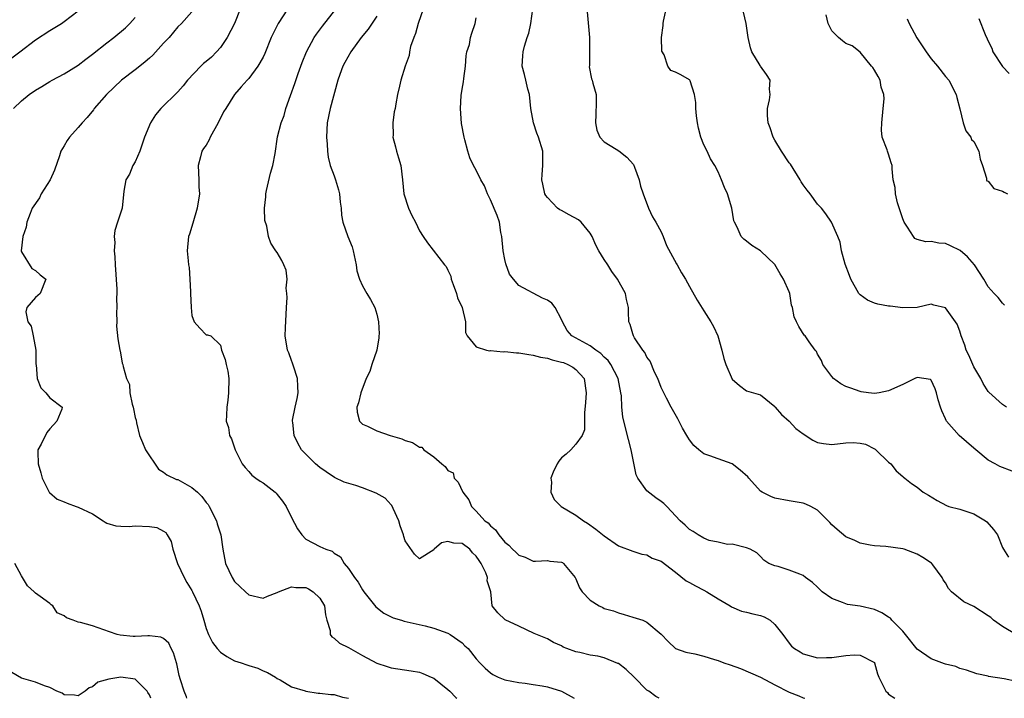
# Model space of a CAD drawing. Units: inches. Extents: x 2577000 to 2580000, y 1527000 to 1530000.
# Drawn here: x 2578457 to 2578595, y 1527000 to 1527096 of the extents above; entities that cross this region are included whole.
import ezdxf

# ---------------------------------------------------------------- set-up
doc = ezdxf.new("R2010")
doc.units = ezdxf.units.IN
doc.header["$MEASUREMENT"] = 0
doc.layers.add('LD25771527_2ft', color=133, linetype='Continuous')

msp = doc.modelspace()

# ---------------------------------------------------------------- linework, layer by layer
at = {"layer": 'LD25771527_2ft'}
for points, elevation in [([(2578454.09, 1527089), (2578456.79, 1527091), (2578459, 1527092.69), (2578461, 1527094.01), (2578462.64, 1527095), (2578463, 1527095.25), (2578465, 1527096.76)], 8138), ([(2578455.89, 1527083), (2578457, 1527084.08), (2578458.1, 1527085), (2578459, 1527085.61), (2578459.88, 1527086.12), (2578461, 1527086.82), (2578461.32, 1527087), (2578463, 1527087.89), (2578465, 1527089.11), (2578466.05, 1527089.95), (2578467, 1527090.65), (2578469, 1527092.26), (2578469.99, 1527093), (2578471.64, 1527094.36), (2578472.28, 1527095), (2578473, 1527095.84)], 8136), ([(2578481, 1527096.65), (2578479.52, 1527095), (2578479, 1527094.52), (2578477.77, 1527093), (2578477, 1527092.2), (2578475.49, 1527090.51), (2578475, 1527090.09), (2578474.43, 1527089.57), (2578473.68, 1527089), (2578473, 1527088.45), (2578471.1, 1527087), (2578468.99, 1527085), (2578467.25, 1527083), (2578467.15, 1527082.85), (2578466.25, 1527081.75), (2578465.54, 1527081), (2578465, 1527080.35), (2578463.79, 1527079), (2578463.46, 1527078.54), (2578463, 1527077.78), (2578462.57, 1527077), (2578462.38, 1527076.38), (2578461.65, 1527074.35), (2578461.06, 1527073), (2578459.79, 1527071), (2578459.53, 1527070.47), (2578458.53, 1527069), (2578458.24, 1527068.24), (2578457.77, 1527067), (2578457.66, 1527066.34), (2578457.22, 1527065), (2578456.97, 1527063), (2578457, 1527062.85), (2578458.49, 1527060.49), (2578459, 1527060.23), (2578459.62, 1527059.62), (2578460.46, 1527059), (2578459.63, 1527057), (2578459, 1527056.4), (2578457.76, 1527055), (2578457.61, 1527054.39), (2578457.91, 1527053), (2578458.37, 1527052.37), (2578458.65, 1527051), (2578459.02, 1527049), (2578459.05, 1527047.05), (2578459.08, 1527046.92), (2578459.24, 1527045), (2578459.72, 1527043.72), (2578460.43, 1527043), (2578461, 1527042.28), (2578462.72, 1527041), (2578462.7, 1527040.7), (2578462.01, 1527039), (2578461, 1527037.92), (2578460.59, 1527037.41), (2578459.76, 1527035.76), (2578459.33, 1527035), (2578459.3, 1527034.7), (2578459.36, 1527033), (2578459.74, 1527031.74), (2578459.92, 1527031), (2578460.91, 1527029), (2578460.94, 1527028.95), (2578462.02, 1527028.02), (2578463, 1527027.68), (2578463.45, 1527027.45), (2578464.7, 1527027), (2578465, 1527026.91), (2578467, 1527025.95), (2578468.51, 1527025), (2578468.78, 1527024.78), (2578469, 1527024.67), (2578470.27, 1527024.27), (2578471, 1527024.21), (2578472.18, 1527024.18), (2578473, 1527024.29), (2578475, 1527024.2), (2578476.05, 1527024.05), (2578477, 1527023.51), (2578477.34, 1527023.34), (2578477.5, 1527023), (2578478.07, 1527022.07), (2578478.31, 1527021), (2578478.96, 1527019), (2578479.9, 1527017), (2578480.28, 1527016.28), (2578481, 1527015.17), (2578481.09, 1527015), (2578482.02, 1527013), (2578482.28, 1527012.28), (2578482.67, 1527011), (2578483, 1527009.85), (2578483.32, 1527009), (2578483.87, 1527007.87), (2578484.54, 1527007), (2578485, 1527006.48), (2578485.89, 1527005.89), (2578487, 1527005.29), (2578487.9, 1527005), (2578488.72, 1527004.72), (2578489, 1527004.6), (2578490.25, 1527004.25), (2578491, 1527003.88), (2578491.64, 1527003.64), (2578492.75, 1527003), (2578493, 1527002.81), (2578493.42, 1527002.58), (2578495, 1527001.6), (2578496.94, 1527001.06), (2578497, 1527001.03), (2578498.74, 1527000.74), (2578499, 1527000.74), (2578500.52, 1527000.52), (2578501, 1527000.52), (2578502.17, 1527000.17), (2578503, 1527000.02), (2578503.04, 1527000)], 8134), ([(2578487.78, 1527097), (2578486.96, 1527095), (2578485.97, 1527093), (2578485, 1527091.62), (2578484.46, 1527091), (2578483.73, 1527090.27), (2578483, 1527089.62), (2578482.64, 1527089.36), (2578482.26, 1527089), (2578480.37, 1527087), (2578479.78, 1527086.22), (2578479, 1527085.36), (2578476.6, 1527083), (2578475.86, 1527082.14), (2578475.17, 1527081), (2578474.34, 1527079), (2578473.65, 1527077), (2578473, 1527075.53), (2578472.69, 1527075), (2578472.21, 1527073.79), (2578471.7, 1527073), (2578471.39, 1527071.39), (2578471.18, 1527069), (2578470.54, 1527067), (2578470.15, 1527065.85), (2578470.04, 1527065), (2578470.14, 1527064.14), (2578470.04, 1527063), (2578470.15, 1527062.14), (2578470.18, 1527061), (2578470.43, 1527057.57), (2578470.44, 1527057), (2578470.38, 1527056.38), (2578470.44, 1527055), (2578470.36, 1527054.36), (2578470.42, 1527053), (2578470.39, 1527052.39), (2578470.58, 1527050.58), (2578470.85, 1527049), (2578470.89, 1527048.89), (2578471.18, 1527047.18), (2578471.25, 1527047), (2578471.31, 1527046.69), (2578471.78, 1527045), (2578472.19, 1527044.19), (2578472.26, 1527043), (2578472.58, 1527041.42), (2578472.72, 1527041), (2578472.76, 1527040.76), (2578473, 1527039.54), (2578473.15, 1527039.15), (2578473.21, 1527038.79), (2578473.61, 1527037), (2578474.02, 1527036.02), (2578474.48, 1527035), (2578476.27, 1527032.27), (2578477, 1527031.85), (2578477.44, 1527031.44), (2578478.8, 1527030.8), (2578479, 1527030.78), (2578481, 1527029.69), (2578481.77, 1527029), (2578482.39, 1527028.39), (2578483, 1527027.55), (2578483.26, 1527027.26), (2578483.43, 1527027), (2578484.47, 1527025), (2578484.56, 1527024.56), (2578485.06, 1527023), (2578485.33, 1527021), (2578485.71, 1527019), (2578486.64, 1527017), (2578487, 1527016.46), (2578487.73, 1527015.73), (2578488.53, 1527015), (2578489, 1527014.59), (2578491, 1527014.09), (2578491.64, 1527014.36), (2578493, 1527014.88), (2578493.19, 1527015), (2578495, 1527015.68), (2578495.59, 1527015.59), (2578497, 1527015.6), (2578497.4, 1527015.4), (2578498.05, 1527015), (2578499, 1527014.08), (2578499.65, 1527013), (2578499.76, 1527011.76), (2578499.98, 1527011), (2578500.45, 1527009.55), (2578500.44, 1527009), (2578500.65, 1527008.65), (2578501, 1527008.45), (2578501.74, 1527007.74), (2578503, 1527007.14), (2578505, 1527006.03), (2578507, 1527004.97), (2578508.46, 1527004.46), (2578509, 1527004.3), (2578511.85, 1527003.85), (2578513, 1527003.66), (2578513.49, 1527003.49), (2578514.65, 1527003), (2578515, 1527002.83), (2578517, 1527001.23), (2578517.25, 1527001), (2578518.1, 1527000.1), (2578518.24, 1527000)], 8132), ([(2578494.46, 1527097), (2578493.14, 1527095), (2578492.41, 1527093.59), (2578492.15, 1527093), (2578491.23, 1527090.77), (2578491, 1527090.27), (2578490.27, 1527089), (2578489, 1527087.26), (2578488.75, 1527087), (2578487.94, 1527086.06), (2578486.98, 1527085), (2578485.74, 1527083), (2578485.44, 1527082.56), (2578485, 1527081.68), (2578484.76, 1527081.24), (2578484.66, 1527081), (2578483.58, 1527079), (2578483.41, 1527078.59), (2578483, 1527077.87), (2578482.63, 1527077.37), (2578482.4, 1527077), (2578482.2, 1527076.2), (2578481.85, 1527075), (2578481.95, 1527073), (2578481.98, 1527071.98), (2578482.04, 1527071), (2578481.74, 1527069), (2578481.12, 1527066.88), (2578480.65, 1527065.35), (2578480.53, 1527065), (2578480.32, 1527063), (2578480.44, 1527061.57), (2578480.51, 1527061), (2578480.62, 1527060.62), (2578480.72, 1527059), (2578480.77, 1527057.23), (2578480.8, 1527057), (2578480.87, 1527055), (2578481, 1527053.87), (2578481.32, 1527053), (2578482.11, 1527052.11), (2578483, 1527051.15), (2578483.16, 1527051.16), (2578483.64, 1527051), (2578485, 1527049.72), (2578485.16, 1527049), (2578485.69, 1527047.69), (2578485.79, 1527047), (2578486.05, 1527046.05), (2578486.19, 1527045), (2578486.15, 1527043), (2578486.05, 1527041.95), (2578485.89, 1527041), (2578485.87, 1527039.87), (2578485.79, 1527039), (2578486.12, 1527038.12), (2578486.27, 1527037), (2578486.54, 1527036.54), (2578487.08, 1527035), (2578488.08, 1527033), (2578488.49, 1527032.49), (2578489, 1527031.94), (2578489.41, 1527031.41), (2578489.97, 1527031), (2578490.58, 1527030.58), (2578491, 1527030.32), (2578492.7, 1527029), (2578492.86, 1527028.86), (2578493, 1527028.71), (2578493.75, 1527027.75), (2578494.24, 1527027), (2578495, 1527025.45), (2578495.84, 1527023.84), (2578496.43, 1527023), (2578497, 1527022.42), (2578499, 1527021.35), (2578499.83, 1527021), (2578500.71, 1527020.71), (2578501, 1527020.44), (2578501.9, 1527019.9), (2578502.39, 1527019), (2578503, 1527018.27), (2578503.84, 1527017), (2578504.37, 1527016.37), (2578505, 1527015.29), (2578505.19, 1527015), (2578506.87, 1527012.87), (2578507.97, 1527011.97), (2578509.32, 1527011.32), (2578510.46, 1527011), (2578510.87, 1527010.87), (2578513.79, 1527010.21), (2578515, 1527009.89), (2578517, 1527009.19), (2578517.32, 1527009), (2578519, 1527007.79), (2578519.4, 1527007.4), (2578519.85, 1527007), (2578521, 1527005.56), (2578521.5, 1527005), (2578522.25, 1527004.25), (2578523, 1527003.58), (2578523.34, 1527003.34), (2578524.06, 1527003), (2578525, 1527002.61), (2578527, 1527002.21), (2578527.88, 1527002.12), (2578529, 1527001.96), (2578530.25, 1527001.75), (2578531, 1527001.6), (2578532.96, 1527001), (2578534.75, 1527000)], 8130), ([(2578546.73, 1527000), (2578546.27, 1527000.27), (2578545.27, 1527001), (2578545, 1527001.17), (2578543.19, 1527003), (2578542.06, 1527004.06), (2578541, 1527004.88), (2578540.92, 1527004.92), (2578539, 1527005.7), (2578538.08, 1527005.92), (2578537, 1527006.09), (2578535.54, 1527006.46), (2578535, 1527006.55), (2578533.75, 1527007), (2578533.22, 1527007.22), (2578533, 1527007.37), (2578531.88, 1527007.88), (2578531, 1527008.36), (2578529.13, 1527009.13), (2578527, 1527010.15), (2578525.04, 1527011.04), (2578524.03, 1527012.03), (2578523.25, 1527013), (2578523.03, 1527014.97), (2578522.53, 1527016.53), (2578522.55, 1527017), (2578522.34, 1527017.66), (2578521.68, 1527019), (2578521.39, 1527019.39), (2578521, 1527020.02), (2578520.48, 1527020.48), (2578520.09, 1527021), (2578519, 1527021.81), (2578517.83, 1527021.83), (2578517, 1527022.09), (2578516.11, 1527021.89), (2578515.06, 1527021), (2578515, 1527020.92), (2578513, 1527019.63), (2578512.3, 1527020.3), (2578511, 1527022.19), (2578510.79, 1527022.79), (2578510.74, 1527023), (2578510.29, 1527024.29), (2578510.08, 1527025), (2578509.28, 1527026.72), (2578509.12, 1527027.12), (2578509, 1527027.22), (2578508.17, 1527028.17), (2578506.89, 1527028.89), (2578505, 1527029.65), (2578504.03, 1527029.97), (2578502.43, 1527030.43), (2578501.06, 1527031.06), (2578499.86, 1527031.86), (2578499, 1527032.47), (2578498.36, 1527033), (2578497, 1527034.38), (2578496.42, 1527035), (2578495.91, 1527035.91), (2578495.37, 1527037), (2578495.19, 1527038.81), (2578495.15, 1527039), (2578495.16, 1527039.16), (2578495.53, 1527041), (2578495.8, 1527042.2), (2578495.94, 1527043), (2578495.9, 1527043.9), (2578495.84, 1527045), (2578495.26, 1527046.74), (2578495.16, 1527047.16), (2578495, 1527047.53), (2578494.61, 1527048.61), (2578494.45, 1527049), (2578494.12, 1527051), (2578494.16, 1527052.16), (2578494.31, 1527055), (2578494.41, 1527056.41), (2578494.36, 1527057), (2578494.25, 1527057.75), (2578494.37, 1527059), (2578494.25, 1527060.25), (2578493.93, 1527061), (2578493.62, 1527061.62), (2578493, 1527062.76), (2578492.8, 1527063), (2578492.09, 1527064.09), (2578491.76, 1527065), (2578491.54, 1527066.46), (2578491.27, 1527067.27), (2578491.21, 1527069), (2578491.41, 1527070.59), (2578491.38, 1527071), (2578491.47, 1527071.47), (2578492.06, 1527073.94), (2578492.37, 1527075), (2578492.7, 1527076.7), (2578493.05, 1527079.05), (2578493.53, 1527081), (2578493.96, 1527082.04), (2578494.2, 1527083), (2578494.86, 1527084.86), (2578495.47, 1527086.53), (2578495.93, 1527087.93), (2578496.48, 1527089.52), (2578497.09, 1527091), (2578498.21, 1527093), (2578498.52, 1527093.48), (2578499.37, 1527094.63), (2578501.24, 1527097)], 8128), ([(2578507, 1527096.01), (2578505.79, 1527094.21), (2578504.79, 1527093), (2578503.34, 1527091), (2578502.52, 1527089.48), (2578502.24, 1527089), (2578501.8, 1527087.8), (2578501.53, 1527087), (2578500.44, 1527083), (2578500.04, 1527081), (2578499.94, 1527079), (2578500.02, 1527077.98), (2578500.05, 1527077), (2578500.17, 1527076.17), (2578500.45, 1527075), (2578501, 1527073.55), (2578501.19, 1527073), (2578501.59, 1527071.59), (2578501.75, 1527071), (2578501.84, 1527069.84), (2578501.97, 1527069), (2578502.01, 1527068.01), (2578502.2, 1527067), (2578502.93, 1527065), (2578503.53, 1527063.53), (2578503.66, 1527063), (2578504.08, 1527061), (2578504.18, 1527060.18), (2578504.57, 1527059), (2578505, 1527058.07), (2578505.59, 1527057), (2578506.12, 1527056.12), (2578506.72, 1527055), (2578507, 1527054.07), (2578507.25, 1527053), (2578507.31, 1527051.31), (2578507.3, 1527051), (2578507.28, 1527050.72), (2578507, 1527049), (2578506.31, 1527047), (2578506, 1527046), (2578505.51, 1527045), (2578504.76, 1527043), (2578504.41, 1527041.59), (2578504.17, 1527041), (2578504.26, 1527040.26), (2578504.58, 1527039), (2578505, 1527038.61), (2578505.68, 1527038.32), (2578507, 1527037.63), (2578508.86, 1527037), (2578510.51, 1527036.51), (2578511, 1527036.29), (2578512.02, 1527036.02), (2578513, 1527035.36), (2578513.34, 1527035.34), (2578513.63, 1527035), (2578515, 1527034.01), (2578516.15, 1527033), (2578516.63, 1527032.63), (2578517, 1527032.06), (2578517.75, 1527031.75), (2578517.87, 1527031), (2578518.43, 1527030.43), (2578519.09, 1527029), (2578519.95, 1527027.95), (2578520.33, 1527027), (2578521, 1527026.35), (2578522.22, 1527025), (2578522.68, 1527024.68), (2578523, 1527024.27), (2578523.71, 1527023.71), (2578524.18, 1527023), (2578525, 1527022), (2578525.56, 1527021.56), (2578526.07, 1527021), (2578526.58, 1527020.58), (2578527, 1527020.14), (2578527.86, 1527019.86), (2578529, 1527019.31), (2578529.31, 1527019.31), (2578531, 1527019.38), (2578531.32, 1527019.32), (2578533, 1527019.16), (2578533.1, 1527019.1), (2578533.26, 1527019), (2578534.9, 1527017), (2578535, 1527016.83), (2578535.53, 1527015.53), (2578535.89, 1527015), (2578537, 1527013.8), (2578538.28, 1527013), (2578538.78, 1527012.78), (2578539, 1527012.65), (2578540.3, 1527012.3), (2578541, 1527012.02), (2578541.82, 1527011.82), (2578543, 1527011.43), (2578544.41, 1527011), (2578545, 1527010.74), (2578547, 1527009.04), (2578547.98, 1527007.98), (2578549.01, 1527007.01), (2578550.48, 1527006.48), (2578551.72, 1527006.28), (2578553, 1527005.93), (2578554.52, 1527005.48), (2578555, 1527005.33), (2578555.81, 1527005), (2578556.7, 1527004.7), (2578558.18, 1527004.18), (2578559.59, 1527003.59), (2578561, 1527002.96), (2578563, 1527001.89), (2578565, 1527000.85), (2578566.35, 1527000.35), (2578567, 1527000.06), (2578567.22, 1527000)], 8126), ([(2578513.54, 1527097), (2578512.81, 1527095), (2578512.43, 1527093.57), (2578512.19, 1527093), (2578511.75, 1527091.75), (2578511.6, 1527091), (2578511.53, 1527090.47), (2578510.98, 1527088.98), (2578510.4, 1527087), (2578510.18, 1527086.18), (2578509.92, 1527085), (2578509.69, 1527083.69), (2578509.56, 1527083), (2578509.45, 1527082.55), (2578509.27, 1527081), (2578509.28, 1527079.28), (2578509.25, 1527079), (2578509.64, 1527077.64), (2578509.76, 1527077), (2578510.07, 1527076.07), (2578510.38, 1527075), (2578510.63, 1527073), (2578510.8, 1527071), (2578511.45, 1527069), (2578511.94, 1527067.94), (2578512.44, 1527067), (2578513, 1527065.8), (2578513.54, 1527065), (2578514.11, 1527064.11), (2578516.54, 1527061), (2578516.77, 1527060.77), (2578517, 1527060.26), (2578517.42, 1527059.42), (2578517.48, 1527059), (2578517.74, 1527058.26), (2578518.22, 1527057), (2578518.35, 1527056.35), (2578518.99, 1527055), (2578519.46, 1527053), (2578519.47, 1527051.47), (2578519.69, 1527051), (2578521, 1527049.48), (2578522.43, 1527049), (2578522.92, 1527048.92), (2578523, 1527048.94), (2578524.78, 1527048.78), (2578525, 1527048.8), (2578526.65, 1527048.65), (2578527, 1527048.63), (2578528.38, 1527048.38), (2578529, 1527048.32), (2578530.02, 1527048.02), (2578531, 1527047.86), (2578531.65, 1527047.65), (2578533, 1527047.33), (2578533.25, 1527047.25), (2578533.89, 1527047), (2578534.6, 1527046.6), (2578535, 1527046.29), (2578536.15, 1527045), (2578536.45, 1527043), (2578536.35, 1527041.65), (2578536.2, 1527040.2), (2578536.2, 1527037.8), (2578535.91, 1527037), (2578535, 1527035.77), (2578534.28, 1527035), (2578533.64, 1527034.36), (2578533, 1527033.85), (2578532.61, 1527033.39), (2578532.37, 1527033), (2578531.83, 1527031.83), (2578531.48, 1527031), (2578531.58, 1527030.42), (2578531.48, 1527029), (2578531.97, 1527027.97), (2578532.95, 1527027), (2578535, 1527025.77), (2578536.1, 1527025), (2578536.66, 1527024.66), (2578537.83, 1527023.83), (2578539, 1527022.86), (2578541, 1527021.47), (2578543, 1527020.69), (2578544.29, 1527020.29), (2578545, 1527020.2), (2578545.75, 1527019.75), (2578547, 1527019.31), (2578549, 1527017.77), (2578550.54, 1527016.54), (2578551, 1527016.29), (2578551.81, 1527015.81), (2578553, 1527015.23), (2578553.41, 1527015), (2578555, 1527014), (2578556.73, 1527013), (2578556.88, 1527012.88), (2578558.29, 1527012.29), (2578559, 1527012.14), (2578559.89, 1527011.89), (2578561, 1527011.64), (2578561.47, 1527011.47), (2578562.36, 1527011), (2578563, 1527010.37), (2578564.13, 1527009), (2578565, 1527007.74), (2578565.36, 1527007.36), (2578565.76, 1527007), (2578566.56, 1527006.56), (2578567, 1527006.27), (2578569, 1527005.7), (2578570.24, 1527005.76), (2578571, 1527005.76), (2578573, 1527006.05), (2578574.14, 1527006.14), (2578575, 1527006.07), (2578577, 1527005.03), (2578577.02, 1527005), (2578577.45, 1527003.45), (2578577.63, 1527003), (2578578.6, 1527001), (2578578.82, 1527000.82), (2578579, 1527000.59), (2578579.86, 1527000)], 8124), ([(2578597, 1527008.94), (2578595, 1527010.09), (2578593.77, 1527011), (2578593.36, 1527011.36), (2578593, 1527011.62), (2578591, 1527012.94), (2578589.6, 1527013.6), (2578587.84, 1527015), (2578587.44, 1527015.44), (2578587, 1527016.25), (2578586.69, 1527016.69), (2578586.54, 1527017), (2578585.21, 1527018.79), (2578585.07, 1527019), (2578585.03, 1527019.03), (2578583.82, 1527019.82), (2578583, 1527020.27), (2578581.19, 1527021), (2578581, 1527021.06), (2578578.63, 1527021.37), (2578577, 1527021.46), (2578576.42, 1527021.58), (2578575, 1527021.83), (2578574.23, 1527022.23), (2578573, 1527022.71), (2578571.74, 1527023.74), (2578571, 1527024.43), (2578570.74, 1527024.74), (2578569, 1527026.49), (2578568.07, 1527027), (2578567.35, 1527027.35), (2578567, 1527027.46), (2578565, 1527027.8), (2578563, 1527028.18), (2578562.43, 1527028.43), (2578561.2, 1527029), (2578561, 1527029.14), (2578559.33, 1527031), (2578559.18, 1527031.18), (2578558.13, 1527032.13), (2578557, 1527033), (2578555, 1527033.69), (2578553.85, 1527034.15), (2578553, 1527034.41), (2578552.29, 1527035), (2578551.61, 1527035.61), (2578551, 1527036.37), (2578550.74, 1527036.74), (2578550.62, 1527037), (2578550.02, 1527038.02), (2578549.34, 1527039.34), (2578548.41, 1527041), (2578547.75, 1527042.25), (2578547, 1527043.74), (2578546.53, 1527045), (2578546.08, 1527045.92), (2578545.44, 1527047.44), (2578545, 1527048.01), (2578544.69, 1527048.69), (2578544.41, 1527049), (2578543.24, 1527050.76), (2578543.1, 1527051), (2578543, 1527051.31), (2578542.64, 1527052.64), (2578542.47, 1527053), (2578542.42, 1527054.42), (2578542.42, 1527055), (2578542.12, 1527056.12), (2578541.99, 1527057), (2578540.87, 1527059), (2578540.07, 1527060.07), (2578539.51, 1527061), (2578539, 1527061.76), (2578538.22, 1527063), (2578537.8, 1527063.8), (2578537.3, 1527065), (2578537, 1527065.49), (2578535.73, 1527067), (2578535.37, 1527067.37), (2578534.06, 1527068.06), (2578533, 1527068.66), (2578532.75, 1527068.75), (2578532.44, 1527069), (2578531, 1527070.51), (2578530.78, 1527070.78), (2578530.66, 1527071), (2578530.36, 1527072.36), (2578530.23, 1527073), (2578530.26, 1527073.74), (2578530.35, 1527075), (2578530.37, 1527076.36), (2578530.35, 1527077), (2578529.77, 1527079), (2578529.53, 1527079.53), (2578529.02, 1527081), (2578528.68, 1527083), (2578528.47, 1527085), (2578528.25, 1527085.75), (2578527.95, 1527087), (2578527.8, 1527087.8), (2578527.45, 1527089), (2578527.56, 1527090.44), (2578527.58, 1527091), (2578527.78, 1527091.78), (2578528.17, 1527093), (2578528.38, 1527093.62), (2578528.69, 1527095), (2578528.97, 1527097.03)], 8120), ([(2578536.61, 1527096.61), (2578536.92, 1527093), (2578536.91, 1527089.09), (2578536.88, 1527088.88), (2578537.22, 1527087.22), (2578537.31, 1527087), (2578537.41, 1527086.59), (2578537.84, 1527085), (2578537.87, 1527083.87), (2578537.83, 1527082.17), (2578537.75, 1527081), (2578537.97, 1527079.97), (2578538.38, 1527079), (2578539, 1527078.35), (2578540.68, 1527077.32), (2578541.06, 1527077.06), (2578542.15, 1527076.15), (2578543.12, 1527075.12), (2578543.25, 1527074.75), (2578543.92, 1527073), (2578544.11, 1527072.11), (2578544.46, 1527071), (2578545.21, 1527069), (2578545.79, 1527067.79), (2578546.27, 1527067), (2578547, 1527065.66), (2578547.3, 1527065), (2578547.76, 1527063.76), (2578549.14, 1527061.14), (2578549.24, 1527061), (2578549.87, 1527059.87), (2578550.42, 1527059), (2578551, 1527057.98), (2578552.05, 1527056.05), (2578553, 1527054.56), (2578554.01, 1527053), (2578554.35, 1527052.35), (2578554.97, 1527051), (2578555.53, 1527049), (2578555.82, 1527047.82), (2578556.09, 1527047), (2578557, 1527044.92), (2578558.04, 1527044.04), (2578559, 1527043.26), (2578560.01, 1527043), (2578561, 1527042.7), (2578563, 1527041.08), (2578563.05, 1527041), (2578563.93, 1527039.93), (2578565, 1527038.99), (2578565.97, 1527037.97), (2578567, 1527037.22), (2578568.33, 1527036.33), (2578569, 1527036.03), (2578569.86, 1527035.86), (2578571, 1527035.74), (2578573, 1527035.96), (2578574, 1527036), (2578575, 1527035.92), (2578575.77, 1527035.77), (2578577, 1527035.13), (2578577.09, 1527035.09), (2578577.21, 1527035), (2578579, 1527033.24), (2578579.3, 1527033), (2578580.04, 1527032.04), (2578581, 1527031.24), (2578581.11, 1527031.11), (2578581.27, 1527031), (2578582.22, 1527030.22), (2578583, 1527029.72), (2578583.84, 1527029), (2578584.59, 1527028.59), (2578585.83, 1527027.83), (2578587.12, 1527027.12), (2578587.49, 1527027), (2578589, 1527026.62), (2578591, 1527025.98), (2578592.63, 1527025), (2578592.84, 1527024.84), (2578593.77, 1527023.77), (2578594.31, 1527023), (2578595, 1527021.25), (2578595.14, 1527021), (2578595.86, 1527019.86)], 8118), ([(2578597, 1527031.72), (2578595, 1527032.48), (2578594.64, 1527032.64), (2578593.99, 1527033), (2578593, 1527033.52), (2578591.28, 1527035), (2578591, 1527035.22), (2578588.93, 1527037), (2578587.14, 1527039), (2578587.09, 1527039.09), (2578587, 1527039.33), (2578586.47, 1527040.47), (2578586.3, 1527041), (2578585.99, 1527042.01), (2578585.74, 1527043), (2578585.55, 1527043.55), (2578585, 1527044.8), (2578584.88, 1527044.88), (2578583, 1527045.17), (2578582.69, 1527045), (2578581, 1527044.19), (2578579, 1527043.29), (2578577.67, 1527043), (2578577, 1527042.92), (2578576.16, 1527043), (2578575.16, 1527043.16), (2578575, 1527043.17), (2578573.68, 1527043.68), (2578573, 1527043.91), (2578572.27, 1527044.27), (2578571.26, 1527045), (2578571, 1527045.28), (2578569.74, 1527047), (2578569.57, 1527047.57), (2578569, 1527048.44), (2578568.84, 1527048.84), (2578568.68, 1527049), (2578567.84, 1527050.16), (2578567.28, 1527051), (2578567.14, 1527051.14), (2578566.36, 1527052.36), (2578566.06, 1527053), (2578565.7, 1527053.7), (2578565.49, 1527055), (2578565.35, 1527055.35), (2578565.09, 1527057), (2578565, 1527057.24), (2578564.23, 1527059), (2578563.74, 1527059.74), (2578563, 1527061.07), (2578561, 1527063), (2578559.76, 1527063.76), (2578559, 1527064.37), (2578558.63, 1527064.63), (2578558.28, 1527065), (2578557.69, 1527066.31), (2578557.3, 1527067), (2578557.22, 1527067.22), (2578556.93, 1527069), (2578556.32, 1527071), (2578555.9, 1527071.9), (2578555.49, 1527073), (2578555, 1527074.1), (2578554.57, 1527075), (2578553.95, 1527075.95), (2578553.47, 1527077), (2578553, 1527077.92), (2578552.57, 1527079), (2578552.24, 1527080.24), (2578552.11, 1527081), (2578551.99, 1527082.01), (2578551.89, 1527083), (2578551.89, 1527083.89), (2578551.68, 1527085), (2578551.06, 1527086.94), (2578551.05, 1527087), (2578551, 1527087.08), (2578549.77, 1527087.77), (2578549, 1527088.12), (2578548.37, 1527088.37), (2578547.95, 1527089), (2578547.44, 1527090.56), (2578547.11, 1527091.11), (2578547.06, 1527093), (2578547.29, 1527094.71), (2578547.27, 1527095), (2578547.32, 1527095.32), (2578547.69, 1527097)], 8116), ([(2578595.57, 1527041), (2578595, 1527041.37), (2578593.09, 1527043.09), (2578593, 1527043.2), (2578592.31, 1527044.31), (2578591.98, 1527045), (2578591, 1527046.64), (2578590.29, 1527048.29), (2578589.93, 1527049), (2578589.72, 1527049.72), (2578589.2, 1527051), (2578589, 1527051.66), (2578588.66, 1527052.66), (2578588.39, 1527053), (2578587, 1527054.98), (2578585.35, 1527055.35), (2578585, 1527055.46), (2578583, 1527055), (2578581, 1527054.95), (2578579.2, 1527055.2), (2578579, 1527055.21), (2578577.48, 1527055.48), (2578577, 1527055.62), (2578576.04, 1527056.04), (2578575, 1527056.8), (2578574.81, 1527057), (2578573.68, 1527059), (2578573.52, 1527059.52), (2578572.9, 1527061.1), (2578572.39, 1527063), (2578572.19, 1527064.19), (2578571.86, 1527065), (2578570.97, 1527067), (2578570.19, 1527068.19), (2578569.57, 1527069), (2578569, 1527069.56), (2578567.98, 1527071), (2578567.54, 1527071.54), (2578567, 1527072.26), (2578566.71, 1527072.71), (2578566.56, 1527073), (2578565.18, 1527075.18), (2578565, 1527075.39), (2578563.92, 1527077), (2578563, 1527078.55), (2578562.75, 1527079), (2578562.32, 1527080.32), (2578562.07, 1527081), (2578561.96, 1527082.04), (2578561.96, 1527083), (2578562.26, 1527084.26), (2578562.33, 1527085), (2578562.25, 1527085.75), (2578562.32, 1527087), (2578561.8, 1527087.8), (2578560.97, 1527088.97), (2578560.92, 1527089.08), (2578559.77, 1527091), (2578559.57, 1527091.57), (2578559.24, 1527093), (2578558.97, 1527094.97), (2578558.95, 1527095), (2578558.59, 1527096.59)], 8114), ([(2578595.32, 1527055.32), (2578595, 1527055.6), (2578594.4, 1527056.4), (2578593.84, 1527057), (2578593, 1527057.94), (2578592.38, 1527059), (2578591.1, 1527061), (2578590.12, 1527062.12), (2578589.05, 1527063.05), (2578587.71, 1527063.71), (2578587, 1527064), (2578586.07, 1527064.07), (2578585, 1527064.3), (2578584.25, 1527064.25), (2578583, 1527064.6), (2578582.71, 1527064.71), (2578582.49, 1527065), (2578581.66, 1527066.34), (2578581.19, 1527067), (2578581, 1527067.47), (2578580.64, 1527068.64), (2578580.25, 1527069.75), (2578579.95, 1527071), (2578579.91, 1527071.91), (2578579.66, 1527073), (2578579.48, 1527074.52), (2578579.48, 1527075), (2578579.38, 1527075.38), (2578579, 1527076.59), (2578578.85, 1527077), (2578578.8, 1527077.2), (2578578.11, 1527079), (2578577.98, 1527079.98), (2578578.04, 1527081), (2578578.25, 1527083), (2578578.36, 1527084.36), (2578578.31, 1527085), (2578577.96, 1527086.04), (2578577.79, 1527087), (2578577.53, 1527087.53), (2578577, 1527088.4), (2578576.79, 1527088.79), (2578576.58, 1527089), (2578575, 1527090.96), (2578573.85, 1527091.85), (2578573, 1527092.19), (2578572.53, 1527092.53), (2578571.96, 1527093), (2578571, 1527093.96), (2578570.5, 1527095), (2578570.23, 1527096.23)], 8112), ([(2578597, 1527002.36), (2578595.27, 1527002.73), (2578593.07, 1527003.07), (2578593, 1527003.1), (2578591.43, 1527003.43), (2578589.97, 1527003.97), (2578589, 1527004.2), (2578588.47, 1527004.47), (2578587, 1527004.8), (2578586.87, 1527004.87), (2578585, 1527005.56), (2578583, 1527006.94), (2578581.36, 1527009), (2578581, 1527009.43), (2578579.46, 1527011), (2578579.26, 1527011.26), (2578579, 1527011.44), (2578578.03, 1527012.03), (2578577, 1527012.5), (2578575, 1527012.95), (2578573.22, 1527013.22), (2578573, 1527013.29), (2578572.51, 1527013.49), (2578571, 1527014.04), (2578569.64, 1527015), (2578569.31, 1527015.31), (2578569, 1527015.64), (2578568.28, 1527016.28), (2578567.31, 1527017), (2578567, 1527017.27), (2578566.51, 1527017.49), (2578565, 1527018.03), (2578563.46, 1527018.54), (2578563, 1527018.64), (2578562.17, 1527019), (2578561.45, 1527019.45), (2578561, 1527019.97), (2578560.47, 1527020.47), (2578559.51, 1527021), (2578559, 1527021.18), (2578557, 1527021.68), (2578556.35, 1527021.65), (2578555, 1527021.99), (2578553.77, 1527022.23), (2578553, 1527022.54), (2578552.23, 1527023), (2578551.49, 1527023.49), (2578551, 1527023.74), (2578550.38, 1527024.38), (2578549.68, 1527025), (2578547.8, 1527027), (2578547.4, 1527027.4), (2578547, 1527027.7), (2578546.23, 1527028.23), (2578545, 1527029.21), (2578543.71, 1527031), (2578543.48, 1527031.48), (2578543, 1527033.8), (2578542.78, 1527035), (2578542.42, 1527036.42), (2578541.73, 1527039), (2578541.62, 1527039.62), (2578541.48, 1527041), (2578541.4, 1527042.6), (2578541.35, 1527043), (2578540.96, 1527045), (2578539.93, 1527047), (2578539.54, 1527047.54), (2578539, 1527048.02), (2578538.52, 1527048.52), (2578537.81, 1527049), (2578537, 1527049.62), (2578534.42, 1527051), (2578533.78, 1527051.78), (2578533.12, 1527053), (2578533, 1527053.32), (2578532.1, 1527055), (2578531.6, 1527055.6), (2578531, 1527056.04), (2578530.33, 1527056.33), (2578527, 1527058.09), (2578526.22, 1527059), (2578525.69, 1527059.69), (2578525.15, 1527061.15), (2578525, 1527061.76), (2578524.76, 1527063), (2578524.57, 1527065), (2578524.45, 1527065.55), (2578524.26, 1527067), (2578523.95, 1527067.95), (2578523, 1527070.16), (2578522.58, 1527071), (2578522.14, 1527072.14), (2578521.65, 1527073), (2578521, 1527074.32), (2578520.61, 1527075), (2578520.08, 1527076.08), (2578519.79, 1527077), (2578519.39, 1527078.61), (2578519.27, 1527079), (2578518.93, 1527080.93), (2578518.78, 1527083), (2578518.87, 1527084.87), (2578519, 1527085.74), (2578519.21, 1527086.79), (2578519.24, 1527087.24), (2578519.48, 1527089), (2578519.56, 1527090.44), (2578519.68, 1527091), (2578520.04, 1527092.04), (2578520.18, 1527093), (2578520.37, 1527093.63), (2578520.83, 1527095), (2578521, 1527095.8)], 8122), ([(2578581.63, 1527095.63), (2578581.9, 1527095), (2578582.97, 1527092.96), (2578584.26, 1527091), (2578585, 1527090.03), (2578585.89, 1527089), (2578587, 1527087.52), (2578587.45, 1527087), (2578588.52, 1527085), (2578588.59, 1527084.59), (2578589.04, 1527082.96), (2578589.5, 1527081), (2578589.86, 1527079.86), (2578590.55, 1527079), (2578590.67, 1527078.67), (2578591, 1527078.36), (2578591.68, 1527077), (2578591.89, 1527075.89), (2578592.19, 1527075), (2578592.77, 1527073.23), (2578592.79, 1527073), (2578592.84, 1527072.84), (2578593, 1527072.79), (2578593.78, 1527071.78), (2578595, 1527071.38), (2578595.24, 1527071.24), (2578595.74, 1527071)], 8110), ([(2578591.71, 1527095.71), (2578592.58, 1527093.42), (2578592.85, 1527092.85), (2578593, 1527092.48), (2578593.5, 1527091.5), (2578593.68, 1527091), (2578595, 1527088.95), (2578595.94, 1527087.94)], 8108), ([(2578480.29, 1527000), (2578480.22, 1527000.22), (2578479.9, 1527001), (2578479.4, 1527002.6), (2578479.22, 1527003.22), (2578478.86, 1527004.86), (2578478.8, 1527005), (2578478.42, 1527006.42), (2578478.07, 1527007), (2578477.74, 1527007.74), (2578477, 1527008.4), (2578476.62, 1527008.62), (2578475, 1527008.79), (2578474.8, 1527008.8), (2578473, 1527008.71), (2578472.72, 1527008.72), (2578470.88, 1527008.88), (2578470.47, 1527009), (2578469.38, 1527009.37), (2578467, 1527010.21), (2578465.33, 1527010.67), (2578465, 1527010.74), (2578464.27, 1527011), (2578463.34, 1527011.34), (2578463, 1527011.62), (2578462.05, 1527012.05), (2578461.41, 1527013), (2578461.17, 1527013.17), (2578461, 1527013.33), (2578459.65, 1527014.35), (2578459, 1527014.79), (2578458.82, 1527015), (2578457.84, 1527015.84), (2578457, 1527017.24), (2578456.08, 1527019)], 8136), ([(2578475.19, 1527000), (2578475, 1527000.48), (2578474.81, 1527000.81), (2578474.68, 1527001), (2578473, 1527002.69), (2578471, 1527002.98), (2578469.3, 1527002.7), (2578467.74, 1527002.26), (2578467, 1527001.63), (2578466.53, 1527001.47), (2578465.98, 1527001), (2578465, 1527000.33), (2578464.46, 1527000.46), (2578463, 1527000.51), (2578462.72, 1527000.72), (2578462, 1527001), (2578461, 1527001.5), (2578460.23, 1527001.77), (2578459, 1527002.28), (2578457, 1527002.84), (2578455.64, 1527003.64)], 8138)]:
    msp.add_lwpolyline(points, dxfattribs=dict(at, elevation=elevation))

doc.saveas('drawing.dxf')
